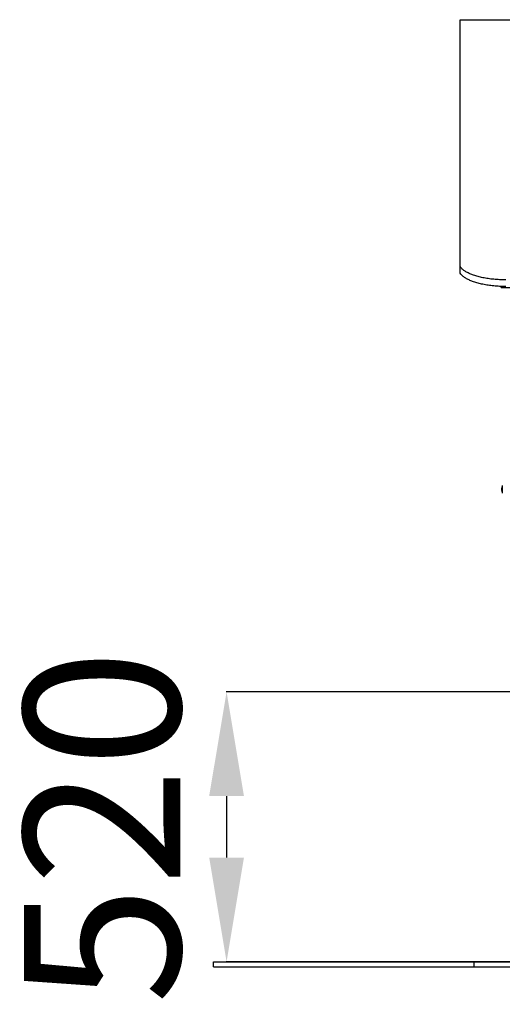
# Model space of a CAD drawing. Units: millimetres. Extents: x -2431 to 1844, y -1645 to 5642.
# Drawn here: x -1399 to -474, y 3752 to 5642 of the extents above; entities that cross this region are included whole.
import ezdxf

# ---------------------------------------------------------------- set-up
doc = ezdxf.new("R2010")
doc.units = ezdxf.units.MM
doc.header["$PDSIZE"] = -1
doc.layers.add('размер', color=92, linetype='Continuous', lineweight=15)
doc.dimstyles.new('ISO-25', dxfattribs={"dimtxt": 2.5, "dimasz": 2.5, "dimexe": 1.25, "dimexo": 0.625, "dimtad": 1, "dimtxsty": 'Standard', "dimcen": 2.5, "dimadec": 0, "dimazin": 0, "dimtfac": 1, "dimtmove": 0, "dimatfit": 3, "dimfxl": 1, "dimarcsym": 0})

# ---------------------------------------------------------------- blocks, each defined once
blk = doc.blocks.new('*D6')
at = {"layer": 'Defpoints', "color": 0, "transparency": 16777216}
for p in [(585.4, 4352.1), (-1002.5, 3834.1), (585.4, 3834.1)]:
    blk.add_point(p, dxfattribs=at)
at = {"layer": 'размер', "color": 0, "lineweight": -2, "transparency": 16777216}
for p, q in [((584.4, 4352.1), (-1003.5, 4352.1)), ((-1002.5, 4152.1), (-1002.5, 4034.1)), ((584.4, 3834.1), (-1003.5, 3834.1))]:
    blk.add_line(p, q, dxfattribs=at)
at = {"layer": 'размер', "color": 0, "transparency": 16777216}
for points in [[(-1035.9, 4152.1), (-969.2, 4152.1), (-1002.5, 4352.1)], [(-1035.9, 4034.1), (-969.2, 4034.1), (-1002.5, 3834.1)]]:
    blk.add_solid(points, dxfattribs=at)
at = {"layer": 'размер', "color": 0, "transparency": 16777216, "insert": (-1202.5, 4093.1), "char_height": 300, "attachment_point": 5, "rotation": 90}
blk.add_mtext('520', dxfattribs=at)

msp = doc.modelspace()

# ---------------------------------------------------------------- linework, layer by layer
at = {"color": 7, "linetype": 'Continuous', "lineweight": 25}
for p, q in [((-554.6, 5168.1), (-554.6, 5641.8)), ((-554.6, 5641.8), (143.5, 5641.8)), ((-554.6, 5155.4), (-554.6, 5168.1)), ((-475.6, 5128.1), (-454.6, 5128.1)), ((-474.6, 4738.1), (-474.6, 4743.1)), ((-473.6, 4748.1), (-473.6, 4733.1)), ((-1027.5, 3824.1), (-1027.5, 3834.1)), ((-1027.5, 3834.1), (-527.5, 3834.1)), ((-1027.5, 3824.1), (-527.5, 3824.1)), ((-527.5, 3824.1), (-527.5, 3834.1)), ((-527.5, 3834.1), (872.5, 3834.1)), ((-527.5, 3824.1), (872.5, 3824.1))]:
    msp.add_line(p, q, dxfattribs=at)
at = {"color": 8, "linetype": 'Continuous', "lineweight": 25}
for p, q in [((-473.6, 4743.1), (-474.6, 4743.1)), ((-474.6, 4738.1), (-473.6, 4738.1))]:
    msp.add_line(p, q, dxfattribs=at)
at = {"color": 7, "linetype": 'Continuous', "lineweight": 25}
for centre, start, end in [((-469.6, 4743.1), 143.1741, 180), ((-469.6, 4738.1), 180, 216.8259)]:
    msp.add_arc(centre, 5, start, end, dxfattribs=at)
for points, knots in [([(-467.1, 5142.5), (-471, 5142.6), (-478.7, 5142.7), (-490, 5143.5), (-500.7, 5144.8), (-510.8, 5146.6), (-520.1, 5148.8), (-528.5, 5151.3), (-535.8, 5154.2), (-542.1, 5157.3), (-547.4, 5160.6), (-551.7, 5164.2), (-553.6, 5166.8), (-554.6, 5168.1)], [0, 0, 0, 0, 0.110974, 0.218498, 0.322472, 0.422767, 0.519248, 0.611817, 0.695502, 0.775791, 0.852941, 0.927426, 1, 1, 1, 1]), ([(-467.1, 5129.9), (-471, 5129.9), (-478.7, 5130), (-490, 5130.9), (-500.7, 5132.2), (-510.8, 5133.9), (-520.1, 5136.1), (-528.5, 5138.7), (-535.8, 5141.5), (-542.1, 5144.6), (-547.4, 5148), (-551.7, 5151.5), (-553.6, 5154.1), (-554.6, 5155.4)], [0, 0, 0, 0, 0.110974, 0.218498, 0.322472, 0.422767, 0.519247, 0.611817, 0.695502, 0.775791, 0.85294, 0.927426, 1, 1, 1, 1]), ([(-475.6, 5128.2), (-475.6, 5128.2), (-475.6, 5128), (-475.6, 5128.6), (-475.6, 5129.7), (-475.6, 5130.1)], [0, 0, 0, 0, 0.1768494, 0.6851548, 1, 1, 1, 1])]:
    msp.add_open_spline(points, degree=3, knots=knots, dxfattribs=at)

# ---------------------------------------------------------------- dimensions: what is measured, and where the dimension line sits
at = {"layer": 'размер'}
dim = msp.add_linear_dim(base=(-1002.5, 3834.1), p1=(585.4, 4352.1), p2=(585.4, 3834.1), angle=90, text='520', dimstyle='ISO-25', override={"dimtxt": 300, "dimasz": 200, "dimexe": 1, "dimexo": 1, "dimgap": 50, "dimdec": 0, "dimzin": 0, "dimadec": 2, "dimtzin": 0}, dxfattribs=at)
dim.commit()
dim.dimension.update_dxf_attribs({"geometry": '*D6', "text_midpoint": (-1002.5, 4093.1), "dimtype": 160})

doc.saveas('drawing.dxf')
